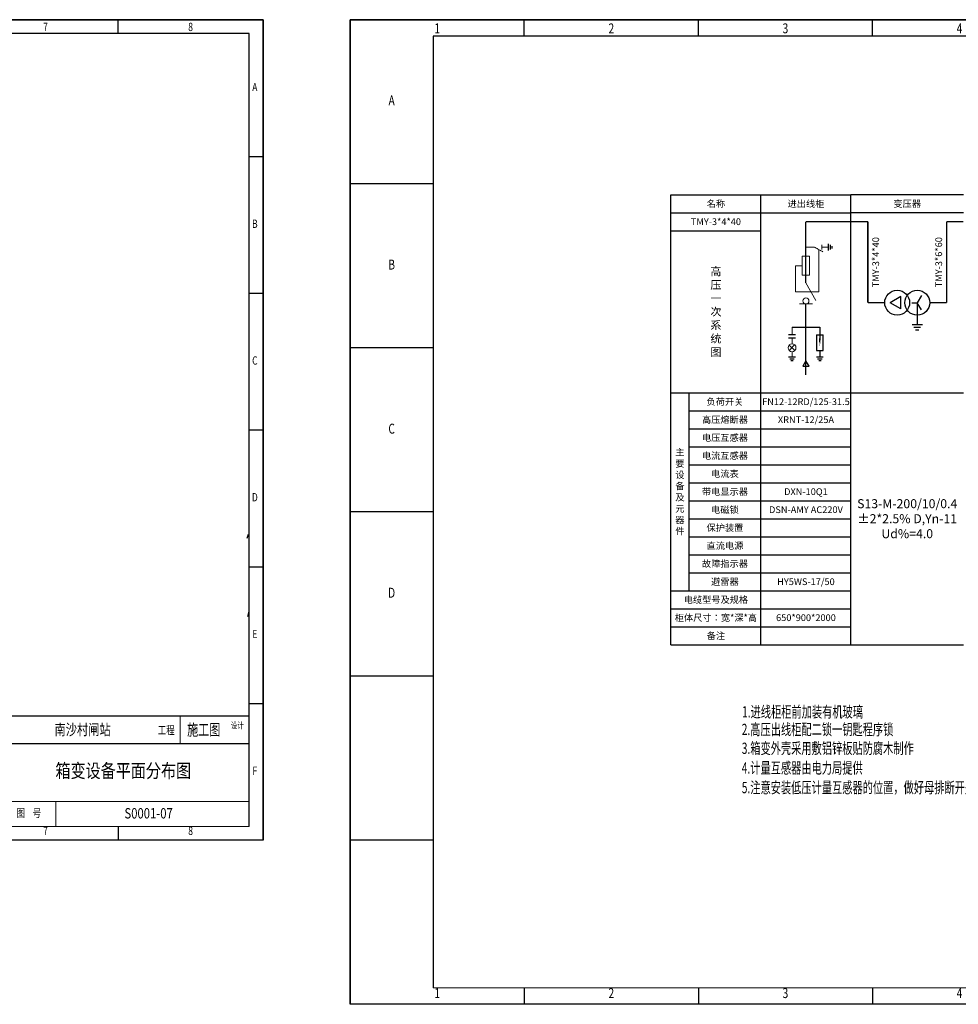
# Model space of a CAD drawing. Units: millimetres. Extents: x 154004 to 344786, y -265220 to -14660.
# Drawn here: x 281110 to 293947, y -236556 to -223086 of the extents above; entities that cross this region are included whole.
import ezdxf
from ezdxf.enums import TextEntityAlignment as Align

# ---------------------------------------------------------------- set-up
doc = ezdxf.new("R2010")
doc.units = ezdxf.units.MM
doc.linetypes.add('ACAD_ISO02W100', pattern=[15, 12, -3])
for name, color, linetype in [('CC', 7, 'Continuous'), ('DIM', 3, 'Continuous'), ('RONGDUANQI', 7, 'Continuous'), ('TKW_$TS', 7, 'Continuous'), ('TKX_$TS', 7, 'Continuous'), ('TKZ[A]_$TS', 7, 'Continuous'), ('TKZ[D]_$TS', 7, 'Continuous'), ('TKZ_$TS', 7, 'Continuous'), ('示坡线', 190, 'Continuous')]:
    doc.layers.add(name, color=color, linetype=linetype)
doc.layers.add('打印', color=7, linetype='Continuous', lineweight=15)
doc.layers.add('标注线', color=7, linetype='Continuous', lineweight=15)
doc.styles.add('JD', font='ros.shx', dxfattribs={"width": 0.8, "height": 3.5, "bigfont": 'jd.shx'})
doc.styles.add('JHEDI_样式2', font='simhei.ttf', dxfattribs={"width": 0.75})
doc.styles.add('宋体0.7', font='txt', dxfattribs={"width": 0.7})
doc.styles.add('宋体0.8', font='txt', dxfattribs={"width": 0.8})
doc.styles.add('样式 2', font='txt', dxfattribs={"width": 0.667})

# ---------------------------------------------------------------- blocks, each defined once
blk = doc.blocks.new('A$C55507684')
for p, q in [((830, 584, 31.17), (50, 584, 31.17)), ((50, 584, 31.17), (50, 10, 31.17)), ((830, 10, 31.17), (830, 584, 31.17)), ((470, 89.98, 31.17), (830, 89.98, 31.17)), ((470, 69.98, 31.17), (830, 69.98, 31.17))]:
    blk.add_line(p, q)
at = {"lineweight": 15}
for p, q in [((780, 69.98, 31.17), (780, 89.98, 31.17)), ((650, 27.98, 31.17), (830, 27.98, 31.17)), ((690, 9.98, 31.17), (690, 27.98, 31.17))]:
    blk.add_line(p, q, dxfattribs=at)
at = {"layer": 'TKW_$TS', "color": 7}
for p, q in [((840, 594, 31.17), (0, 594, 31.17)), ((0, 594, 31.17), (0, 0, 31.17)), ((840, 0, 31.17), (840, 594, 31.17)), ((840, 0, 31.17), (840, 0, 31.17))]:
    blk.add_line(p, q, dxfattribs=at)
at = {"layer": 'TKX_$TS'}
for p, q in [((105, 584, 31.17), (105, 594, 31.17)), ((210, 584, 31.17), (210, 594, 31.17)), ((315, 584, 31.17), (315, 594, 31.17)), ((735, 584, 31.17), (735, 594, 31.17)), ((830, 495, 31.17), (840, 495, 31.17)), ((50, 396, 31.17), (0, 396, 31.17)), ((830, 396, 31.17), (840, 396, 31.17)), ((50, 297, 31.17), (0, 297, 31.17)), ((830, 297, 31.17), (840, 297, 31.17)), ((50, 198, 31.17), (0, 198, 31.17)), ((830, 198, 31.17), (840, 198, 31.17)), ((50, 99, 31.17), (0, 99, 31.17)), ((830, 99, 31.17), (840, 99, 31.17)), ((105, 10, 31.17), (105, 0, 31.17)), ((210, 10, 31.17), (210, 0, 31.17)), ((315, 10, 31.17), (315, 0, 31.17)), ((735, 10, 31.17), (735, 0, 31.17))]:
    blk.add_line(p, q, dxfattribs=at)
at = {"layer": 'TKZ[A]_$TS'}
blk.add_line((50, 495, 31.17), (0, 495, 31.17), dxfattribs=at)
at = {"layer": '打印', "color": 5, "linetype": 'Continuous', "lineweight": -3, "elevation": 31.17}
blk.add_lwpolyline([(0, 594), (840, 594), (840, 0), (0, 0)], close=True, dxfattribs=at)
at = {"layer": '标注线'}
blk.add_line((50, 10, 31.17), (830, 10, 31.17), dxfattribs=at)
at = {"layer": '示坡线', "linetype": 'Continuous'}
for p, q in [((829.09, 221.37, 41.62), (828.22, 218.33, 38.45)), ((828.83, 161.97, 42.54), (829.94, 165.81, 38.54))]:
    blk.add_line(p, q, dxfattribs=at)
at = {"style": 'JHEDI_样式2', "width": 0.75}
for s, height, p in [('工程', 6, (776, 76.68, 31.17)), ('设计', 4.6, (826, 80.87, 31.17))]:
    blk.add_text(s, height=height, dxfattribs=at).set_placement(p, align=Align.RIGHT)
at = {"lineweight": 25, "style": 'JD', "width": 0.7}
blk.add_text('施工图', height=8.4, dxfattribs=at).set_placement((797, 79.98, 31.17), align=Align.MIDDLE_CENTER)
at = {"style": 'JHEDI_样式2', "width": 0.75}
blk.add_text('图    号', height=6, dxfattribs=at).set_placement((670.4, 18.98, 31.17), align=Align.MIDDLE)
at = {"layer": 'TKZ[A]_$TS', "style": 'JHEDI_样式2', "width": 0.75}
blk.add_text('A', height=6, dxfattribs=at).set_placement((25, 544.5, 31.17), align=Align.MIDDLE)
at = {"layer": 'TKZ[D]_$TS', "style": 'JHEDI_样式2', "width": 0.75}
blk.add_text('1', height=6, dxfattribs=at).set_placement((52.5, 6, 31.17), align=Align.MIDDLE)
at = {"layer": 'TKZ_$TS', "style": 'JHEDI_样式2', "width": 0.75}
for s, p in [('1', (52.5, 588, 31.17)), ('2', (157.5, 588, 31.17)), ('3', (262.5, 588, 31.17)), ('4', (367.5, 588, 31.17)), ('7', (682.5, 588, 31.17)), ('8', (787.5, 588, 31.17)), ('A', (834, 544.5, 31.17)), ('B', (25, 445.5, 31.17)), ('B', (834, 445.5, 31.17)), ('C', (25, 346.5, 31.17)), ('C', (834, 346.5, 31.17)), ('D', (25, 247.5, 31.17)), ('D', (834, 247.5, 31.17)), ('E', (834, 148.5, 31.17)), ('F', (834, 49.5, 31.17)), ('2', (157.5, 6, 31.17)), ('3', (262.5, 6, 31.17)), ('4', (367.5, 6, 31.17)), ('7', (682.5, 6, 31.17)), ('8', (787.5, 6, 31.17))]:
    blk.add_text(s, height=6, dxfattribs=at).set_placement(p, align=Align.MIDDLE)
blk = doc.blocks.new('JT')
at = {"layer": 'CC'}
blk.add_lwpolyline([(0, 0, 0, 0.7, 0), (-3.5, 0, 0.7, 0.7, 0)], format="xyseb", dxfattribs=at)

msp = doc.modelspace()

# ---------------------------------------------------------------- linework, layer by layer
at = {"color": 0}
for p, q in [((290016.3541, -225479.88761), (291247.5541, -225479.88761)), ((290016.3541, -231635.88761), (290016.3541, -225479.88761)), ((291247.5541, -225479.88761), (292478.7541, -225479.88761)), ((291247.5541, -231635.88761), (291247.5541, -225479.88761)), ((292478.7541, -231635.88761), (292478.7541, -225479.88761)), ((294017.7541, -225479.88761), (292478.7541, -225479.88761)), ((290016.3541, -225726.12761), (291247.5541, -225726.12761)), ((291247.5541, -225726.12761), (292478.7541, -225726.12761)), ((294017.7541, -225726.12761), (292478.7541, -225726.12761)), ((291863.1541, -226686.0646), (291863.1541, -225849.24761)), ((290016.3541, -225972.36761), (291247.5541, -225972.36761)), ((292167.93811, -226152.16815), (292167.93811, -226244.50815)), ((292192.56211, -226167.55815), (292192.56211, -226229.11815)), ((292217.18611, -226182.94815), (292217.18611, -226213.72815)), ((293309.23842, -226957.32761), (293385.83639, -226957.32761)), ((293443.28486, -226857.83536), (293385.83639, -226957.32761)), ((293443.28486, -227056.81986), (293385.83639, -226957.32761)), ((291863.1541, -227942.28761), (291863.1541, -226974.58538)), ((293455.09139, -227260.53022), (293316.58139, -227260.53022)), ((293432.00639, -227297.46622), (293339.66639, -227297.46622)), ((293408.92139, -227334.40222), (293362.75139, -227334.40222)), ((291626.34871, -227391.71238), (291718.68871, -227391.71238)), ((291626.34871, -227437.88238), (291718.68871, -227437.88238)), ((292007.09424, -227397.91367), (292100.48567, -227397.914)), ((291718.68871, -227703.61233), (291626.34871, -227703.61233)), ((291703.29871, -227728.23633), (291641.73871, -227728.23633)), ((291687.90871, -227752.86033), (291657.12871, -227752.86033)), ((292099.95996, -227703.61233), (292007.61996, -227703.61233)), ((292084.56996, -227728.23633), (292023.00996, -227728.23633)), ((292069.17996, -227752.86033), (292038.39996, -227752.86033)), ((290016.3541, -228188.52761), (291247.5541, -228188.52761)), ((290262.5941, -228188.52761), (290262.5941, -230897.16761)), ((291247.5541, -228188.52761), (292478.7541, -228188.52761)), ((292478.7541, -228188.52761), (294017.7541, -228188.52761)), ((290262.5941, -228434.76761), (291247.5541, -228434.76761)), ((291247.5541, -228434.76761), (292478.7541, -228434.76761)), ((290262.5941, -228681.00761), (291247.5541, -228681.00761)), ((291247.5541, -228681.00761), (292478.7541, -228681.00761)), ((290262.5941, -228927.24761), (291247.5541, -228927.24761)), ((291247.5541, -228927.24761), (292478.7541, -228927.24761)), ((290262.5941, -229173.48761), (291247.5541, -229173.48761)), ((291247.5541, -229173.48761), (292478.7541, -229173.48761)), ((290262.5941, -229419.72761), (291247.5541, -229419.72761)), ((291247.5541, -229419.72761), (292478.7541, -229419.72761)), ((290262.5941, -229665.96761), (291247.5541, -229665.96761)), ((291247.5541, -229665.96761), (292478.7541, -229665.96761)), ((290262.5941, -229912.20761), (291247.5541, -229912.20761)), ((291247.5541, -229912.20761), (292478.7541, -229912.20761)), ((290013.92012, -230158.44761), (290016.3541, -230158.44761)), ((290262.5941, -230158.44761), (291245.12012, -230158.44761)), ((291245.12012, -230158.44761), (292476.32012, -230158.44761)), ((290262.5941, -230404.68761), (291247.5541, -230404.68761)), ((291247.5541, -230404.68761), (292478.7541, -230404.68761)), ((290262.5941, -230650.92761), (291247.5541, -230650.92761)), ((291247.5541, -230650.92761), (292478.7541, -230650.92761)), ((290016.3541, -230897.16761), (291247.5541, -230897.16761)), ((291247.5541, -230897.16761), (292478.7541, -230897.16761)), ((290016.3541, -231143.40761), (291247.5541, -231143.40761)), ((291247.5541, -231143.40761), (292478.7541, -231143.40761)), ((290016.3541, -231389.64761), (291247.5541, -231389.64761)), ((291247.5541, -231389.64761), (292478.7541, -231389.64761)), ((290016.3541, -231635.88761), (291247.5541, -231635.88761)), ((291247.5541, -231635.88761), (292478.7541, -231635.88761)), ((292478.7541, -231635.88761), (294017.7541, -231635.88761))]:
    msp.add_line(p, q, dxfattribs=at)
at = {"linetype": 'ACAD_ISO02W100', "lineweight": 20}
for p, q in [((291981.83222, -226198.33815), (291863.1541, -226198.33815)), ((292093.28644, -226260.17052), (291981.83222, -226198.33815)), ((292037.55933, -226807.4018), (292037.55933, -226229.25434)), ((291721.10201, -226807.4018), (291721.10201, -226451.97376)), ((291721.10201, -226451.97376), (291813.01808, -226451.97376)), ((292037.55933, -226807.4018), (291721.10201, -226807.4018))]:
    msp.add_line(p, q, dxfattribs=at)
at = {"lineweight": 20}
for p, q in [((292082.62818, -226229.01053), (292082.62818, -226167.66578)), ((292082.62818, -226198.33815), (292167.93811, -226198.33815)), ((291863.1541, -226686.0646), (291998.48098, -226928.739)), ((291950.55367, -226974.58538), (291775.75452, -226974.58538)), ((291672.51871, -227290.84384), (291672.51871, -227391.71238)), ((291672.51871, -227437.88238), (291672.51871, -227518.44638)), ((291711.41212, -227611.00374), (291631.6391, -227536.92871)), ((291708.27288, -227531.82995), (291632.88209, -227610.23009)), ((291672.51871, -227627.34708), (291672.51871, -227703.61233))]:
    msp.add_line(p, q, dxfattribs=at)
for p, q in [((291672.51871, -227290.84384), (291863.1541, -227290.84384)), ((291863.1541, -227290.84384), (292053.78948, -227290.84384))]:
    msp.add_line(p, q)
at = {"lineweight": 20, "const_width": 19.80693, "flags": 128}
for points in [[(292478.7541, -225849.24761), (291863.1541, -225849.24761)], [(292709.6041, -225849.24761), (292478.7541, -225849.24761)], [(292709.6041, -225849.24761), (292709.6041, -226957.32761)], [(293786.9041, -225849.24761), (294017.7541, -225849.24761)], [(293786.9041, -225849.24761), (293786.9041, -226957.32761)], [(292940.4541, -226957.32761), (292709.6041, -226957.32761)], [(293786.9041, -226957.32761), (293556.0541, -226957.32761)]]:
    msp.add_lwpolyline(points, dxfattribs=at)
at = {"lineweight": 20}
msp.add_lwpolyline([(291913.29012, -226582.14498), (291813.01808, -226582.14498), (291813.01808, -226321.80253), (291913.29012, -226321.80253)], close=True, dxfattribs=at)
at = {"color": 0, "lineweight": 30}
for centre in [(293110.67181, -226957.32761), (293385.83639, -226957.32761)]:
    msp.add_circle(centre, 170.21771, dxfattribs=at)
at = {"linetype": 'ByBlock', "lineweight": 20}
msp.add_circle((291863.1541, -226933.06823), 41.51715, dxfattribs=at)
at = {"lineweight": 20}
msp.add_circle((291672.51871, -227572.89673), 54.45035, dxfattribs=at)
at = {"layer": 'DIM', "color": 0, "lineweight": -2}
for p, q in [((293385.83639, -226957.32761), (293385.83639, -227260.53022)), ((292007.09424, -227397.91367), (292007.092, -227611.90831)), ((292053.78996, -227494.28434), (292053.78996, -227445.23179)), ((292100.48492, -227611.90899), (292100.48567, -227397.91436)), ((292007.092, -227611.90831), (292100.48492, -227611.90899)), ((292053.78996, -227611.90865), (292053.78996, -227703.61233))]:
    msp.add_line(p, q, dxfattribs=at)
msp.add_lwpolyline([(291863.1541, -227752.86033), (291820.62352, -227826.52544), (291905.68467, -227826.52544)], close=True, dxfattribs=at)
at = {"layer": 'RONGDUANQI', "color": 0}
for p, q in [((293161.96978, -226872.22306), (293013.98862, -226957.3298)), ((293161.96692, -227042.44077), (293013.98862, -226957.32904)), ((293161.96692, -227042.44077), (293161.96692, -226872.22306)), ((292053.78948, -227290.84384), (292053.78996, -227445.34771))]:
    msp.add_line(p, q, dxfattribs=at)

# ---------------------------------------------------------------- block references
at = {"linetype": 'Continuous'}
for p, xscale, yscale, zscale in [((268565.9265, -234310.59781, -98.16345), 18.89696969695506, 18.89696969695506, 18.89696969695506), ((285629.80689, -236555.55763, -215.9596), 22.67636363634607, 22.67636363634607, 22.67636363634607)]:
    msp.add_blockref('A$C55507684', p, dxfattribs=dict(at, xscale=xscale, yscale=yscale, zscale=zscale))
at = {"layer": 'DIM', "color": 0, "lineweight": -2, "xscale": -31.380298415797, "yscale": 31.380298415797, "zscale": 31.38029841594562, "rotation": 90}
msp.add_blockref('JT', (292053.78996, -227556.30451), dxfattribs=at)

# ---------------------------------------------------------------- texts
for s, height, style, width, p in [('1.进线柜柜前加装有机玻璃', 153.6, '样式 2', 0.667, (290989.63758, -232631.43126)), ('南沙村闸站', 150, 'JHEDI_样式2', 0.75, (281586.03283, -232872.57993)), ('2.高压出线柜配二锁一钥匙程序锁', 153.6, '样式 2', 0.667, (290985.28475, -232871.87669)), ('3.箱变外壳采用敷铝锌板贴防腐木制作', 153.6, '样式 2', 0.667, (290985.28475, -233129.77276)), ('4.计量互感器由电力局提供', 153.6, '样式 2', 0.667, (290985.28475, -233398.57276)), ('5.注意安装低压计量互感器的位置，做好母排断开处，以便计量互感器的安装', 153.6, '样式 2', 0.667, (290985.28475, -233667.37276))]:
    msp.add_text(s, height=height, dxfattribs=dict(style=style, width=width)).set_placement(p)
at = {"color": 7, "linetype": 'ByBlock', "lineweight": -2, "style": '宋体0.8', "width": 0.8}
for s, height, p in [('箱变设备平面分布图 ', 188.969697, (282549.68244, -233384.94101, 490.81727)), ('S0001-07', 141.727273, (282873.09244, -233960.96417, -182.03371))]:
    msp.add_text(s, height=height, dxfattribs=at).set_placement(p, align=Align.MIDDLE)
at = {"color": 0, "attachment_point": 5, "style": '宋体0.7'}
for s, insert, char_height, width in [('{\\fFangSong|b0|i0|c134|p49;名称}', (290631.9541, -225603.00761), 92.34, 1503.5282586), ('{\\fFangSong|b0|i0|c134|p49;进出线柜}', (291863.1541, -225603.00761), 92.34, 1503.5282586), ('{\\fFangSong|b0|i0|c134|p49;变压器}', (293248.2541, -225603.00761), 92.34, 1503.5282586), ('{\\fFangSong|b0|i0|c134|p49;TMY-3*4*40}', (290631.9541, -225849.24761), 92.34, 1503.5282586), ('{\\fFangSong|b0|i0|c134|p49;高\\P压\\P一\\P次\\P系\\P统\\P图}', (290631.9541, -227080.44761), 110.291308, 1954.5867362), ('{\\fFangSong|b0|i0|c134|p49;负荷开关}', (290755.0741, -228311.64761), 92.34, 1503.5282586), ('{\\fFangSong|b0|i0|c134|p49;FN12-12RD/125-31.5}', (291863.1541, -228311.64761), 92.34, 1503.5282586), ('{\\fFangSong|b0|i0|c134|p49;高压熔断器}', (290755.0741, -228557.88761), 92.34, 1503.5282586), ('{\\fFangSong|b0|i0|c134|p49;XRNT-12/25A}', (291863.1541, -228557.88761), 92.34, 1503.5282586), ('{\\fFangSong|b0|i0|c134|p49;电压互感器}', (290755.0741, -228804.12761), 92.34, 1503.5282586), ('{\\fFangSong|b0|i0|c134|p49;主\\P要\\P设\\P备\\P及\\P元\\P器\\P件}', (290139.4741, -229542.84761), 92.34, 471.3227539), ('{\\fFangSong|b0|i0|c134|p49;电流互感器}', (290755.0741, -229050.36761), 92.34, 1503.5282586), ('{\\fFangSong|b0|i0|c134|p49;电流表}', (290755.0741, -229296.60761), 92.34, 1503.5282586), ('{\\fFangSong|b0|i0|c134|p49;带电显示器}', (290755.0741, -229542.84761), 92.34, 1503.5282586), ('{\\fFangSong|b0|i0|c134|p49;DXN-10Q1}', (291863.1541, -229542.84761), 92.34, 1503.5282586), ('{\\fFangSong|b0|i0|c134|p49;S13-M-200/10/0.4\\P±2*2.5% D,Yn-11\\PUd%=4.0}', (293248.2541, -229912.20761), 123.12, 1503.5282586), ('{\\fFangSong|b0|i0|c134|p49;电磁锁}', (290755.0741, -229789.08761), 92.34, 1503.5282586), ('{\\fFangSong|b0|i0|c134|p49;DSN-AMY AC220V}', (291863.1541, -229789.08761), 92.34, 1503.5282586), ('{\\fFangSong|b0|i0|c134|p49;保护装置}', (290755.0741, -230035.32761), 92.34, 1503.5282586), ('{\\fFangSong|b0|i0|c134|p49;直流电源}', (290755.0741, -230281.56761), 92.34, 1503.5282586), ('{\\fFangSong|b0|i0|c134|p49;故障指示器}', (290755.0741, -230527.80761), 92.34, 1503.5282586), ('{\\fFangSong|b0|i0|c134|p49;避雷器}', (290755.0741, -230774.04761), 92.34, 1503.5282586), ('{\\fFangSong|b0|i0|c134|p49;HY5WS-17/50}', (291863.1541, -230774.04761), 92.34, 1503.5282586), ('{\\fFangSong|b0|i0|c134|p49;电缆型号及规格}', (290631.9541, -231020.28761), 92.34, 1503.5282586), ('{\\fFangSong|b0|i0|c134|p49;柜体尺寸：宽*深*高}', (290631.9541, -231266.52761), 92.34, 1503.5282586), ('{\\fFangSong|b0|i0|c134|p49;650*900*2000}', (291863.1541, -231266.52761), 92.34, 1503.5282586), ('{\\fFangSong|b0|i0|c134|p49;备注}', (290631.9541, -231512.76761), 92.34, 1503.5282586)]:
    msp.add_mtext(s, dxfattribs=dict(at, insert=insert, char_height=char_height, width=width))
at = {"color": 0, "char_height": 92.34, "width": 1503.5282586, "attachment_point": 5, "rotation": 90, "style": '宋体0.7'}
for s, insert in [('{\\fFangSong|b0|i0|c134|p49;TMY-3*4*40}', (292817.3341, -226403.28761)), ('{\\fFangSong|b0|i0|c134|p49;TMY-3*6*60}', (293679.1741, -226403.28761))]:
    msp.add_mtext(s, dxfattribs=dict(at, insert=insert))

doc.saveas('drawing.dxf')
